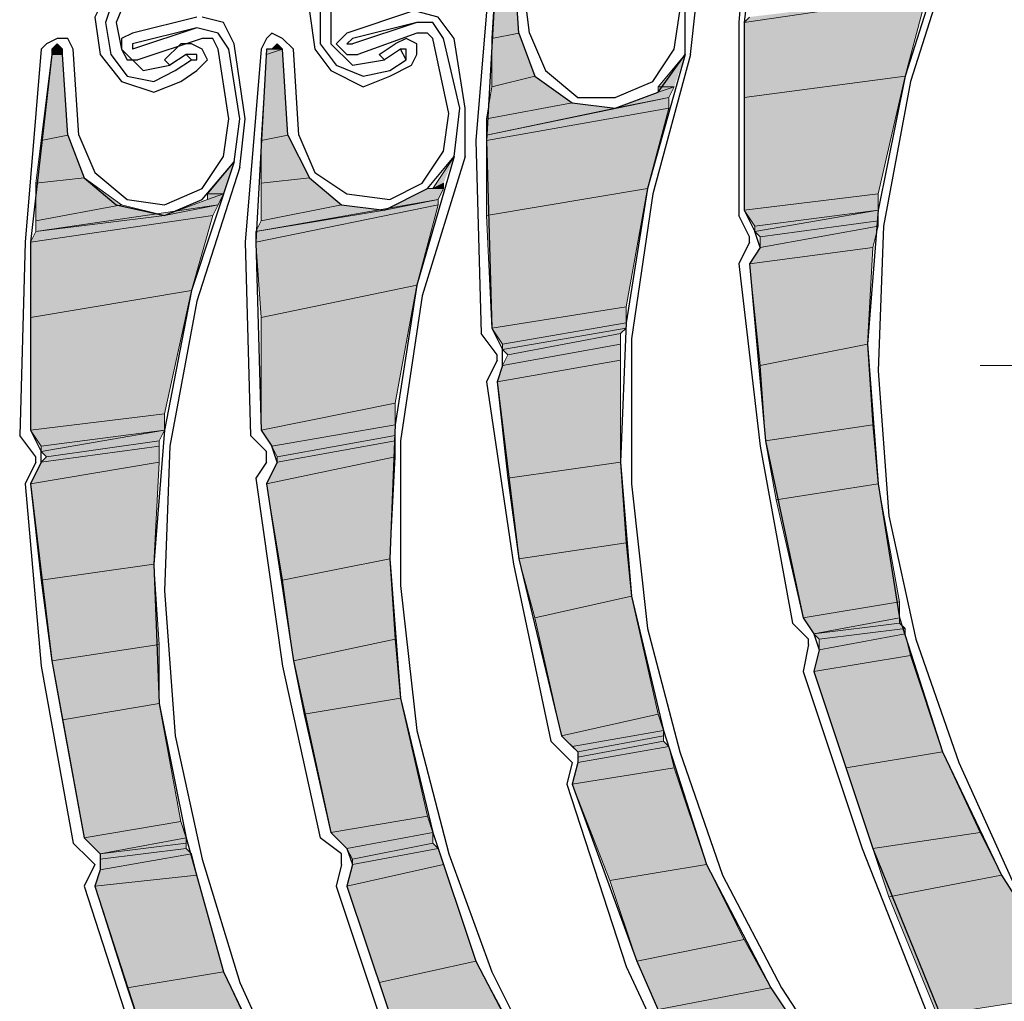
# Model space of a CAD drawing. Units: inches. Extents: x 10 to 5450, y 10 to 832.
# Drawn here: x 167 to 193, y 553 to 578 of the extents above; entities that cross this region are included whole.
import ezdxf

# ---------------------------------------------------------------- set-up
doc = ezdxf.new("R2010")
doc.units = ezdxf.units.IN
doc.header["$MEASUREMENT"] = 0
doc.layers.add('Layer 1', color=7, linetype='Continuous')

# ---------------------------------------------------------------- blocks, each defined once
blk = doc.blocks.new('block 3')
at = {"layer": 'Layer 1', "true_color": 0xffffff}
for points in [[(180.329, 578.005), (179.625, 577.865), (179.767, 580.117)], [(180.329, 578.005), (180.189, 580.117), (179.767, 580.117)], [(190.463, 576.879), (191.026, 578.99), (186.24, 578.287)], [(191.026, 578.99), (186.24, 578.287), (186.381, 578.428)], [(190.463, 576.879), (186.24, 576.318), (186.24, 578.287)], [(180.751, 576.879), (180.329, 578.005), (179.625, 577.865)], [(180.751, 576.879), (179.625, 576.598), (179.625, 577.865)], [(168.366, 577.584), (168.084, 577.584), (168.226, 577.725)], [(168.366, 577.443), (168.366, 577.584), (168.084, 577.443)], [(168.366, 577.584), (168.084, 577.443), (168.084, 577.584)], [(174.277, 575.332), (174.137, 577.584), (173.714, 577.443)], [(174.137, 577.584), (173.714, 577.443), (173.714, 577.584)], [(174.137, 577.584), (173.996, 577.725), (173.855, 577.584)], [(168.507, 575.332), (167.803, 575.191), (168.084, 577.443)], [(168.507, 575.332), (168.366, 577.443), (168.084, 577.443)], [(174.277, 575.332), (173.573, 575.191), (173.714, 577.443)], [(184.411, 576.598), (183.988, 576.598), (184.692, 577.443)], [(181.736, 576.177), (180.751, 576.879), (179.625, 576.598)], [(189.758, 573.784), (190.463, 576.879), (186.24, 576.318)], [(181.736, 576.177), (179.485, 575.754), (179.625, 576.598)], [(184.27, 576.318), (182.862, 576.036), (183.988, 576.458)], [(184.27, 576.318), (184.411, 576.598), (183.988, 576.458)], [(184.411, 576.598), (183.988, 576.458), (183.988, 576.598)], [(184.27, 576.036), (184.27, 576.318), (179.485, 575.332)], [(189.758, 573.784), (186.24, 573.361), (186.24, 576.318)], [(182.862, 576.036), (181.736, 576.177), (179.485, 575.754)], [(183.708, 573.925), (184.27, 576.036), (179.485, 575.191)], [(184.27, 576.036), (179.485, 575.191), (179.485, 575.332)], [(182.862, 576.036), (179.485, 575.332), (179.485, 575.754)], [(168.929, 574.207), (167.662, 574.065), (167.803, 575.191)], [(168.929, 574.207), (168.507, 575.332), (167.803, 575.191)], [(174.84, 574.207), (174.277, 575.332), (173.573, 575.191)], [(174.84, 574.207), (173.573, 574.065), (173.573, 575.191)], [(183.708, 573.925), (179.485, 573.22), (179.485, 575.191)], [(178.358, 574.065), (178.077, 573.925), (178.64, 574.769)], [(172.588, 573.784), (172.166, 573.784), (172.87, 574.628)], [(169.914, 573.502), (168.929, 574.207), (167.662, 574.065)], [(175.685, 573.502), (174.84, 574.207), (173.573, 574.065)], [(169.914, 573.502), (167.662, 573.079), (167.662, 574.065)], [(175.685, 573.502), (173.573, 573.079), (173.573, 574.065)], [(178.217, 573.643), (176.811, 573.361), (177.937, 573.925)], [(178.217, 573.643), (178.358, 573.925), (177.937, 573.925)], [(178.358, 573.925), (178.358, 574.065), (178.077, 573.925)], [(183.145, 570.827), (183.708, 573.925), (179.485, 573.22)], [(172.447, 573.502), (171.04, 573.22), (172.166, 573.643)], [(172.447, 573.502), (172.588, 573.784), (172.166, 573.643)], [(172.588, 573.784), (172.166, 573.643), (172.166, 573.784)], [(178.217, 573.502), (178.217, 573.643), (173.432, 572.799)], [(189.758, 573.361), (189.758, 573.784), (186.24, 573.361)], [(172.306, 573.22), (172.447, 573.502), (167.662, 572.799)], [(171.04, 573.22), (169.914, 573.502), (167.662, 573.079)], [(177.656, 571.391), (178.217, 573.502), (173.432, 572.517)], [(178.217, 573.502), (173.432, 572.517), (173.432, 572.799)], [(176.811, 573.361), (173.432, 572.799), (173.573, 573.079)], [(176.811, 573.361), (175.685, 573.502), (173.573, 573.079)], [(189.758, 573.361), (186.521, 572.939), (186.24, 573.361)], [(189.758, 573.079), (189.758, 573.361), (186.521, 572.799)], [(189.758, 573.361), (186.521, 572.799), (186.521, 572.939)], [(171.745, 571.251), (172.306, 573.22), (167.521, 572.517)], [(172.306, 573.22), (167.521, 572.517), (167.662, 572.799)], [(171.04, 573.22), (167.662, 572.799), (167.662, 573.079)], [(183.145, 570.827), (179.625, 570.265), (179.485, 573.22)], [(189.758, 573.079), (186.663, 572.658), (186.521, 572.799)], [(189.758, 572.939), (189.758, 573.079), (186.663, 572.658)], [(189.619, 572.376), (189.758, 572.939), (186.663, 572.376)], [(189.758, 572.939), (186.663, 572.376), (186.663, 572.658)], [(171.745, 571.251), (167.521, 570.547), (167.521, 572.517)], [(177.656, 571.391), (173.573, 570.547), (173.432, 572.517)], [(189.479, 569.843), (189.619, 572.376), (186.381, 571.953)], [(189.619, 572.376), (186.381, 571.953), (186.663, 572.376)], [(189.479, 569.843), (186.663, 569.28), (186.381, 571.953)], [(177.092, 568.295), (177.656, 571.391), (173.573, 570.547)], [(171.04, 568.014), (171.745, 571.251), (167.521, 570.547)], [(183.145, 570.406), (183.145, 570.827), (179.625, 570.265)], [(171.04, 568.014), (167.521, 567.591), (167.521, 570.547)], [(177.092, 568.295), (173.573, 567.591), (173.573, 570.547)], [(183.145, 570.406), (179.907, 569.843), (179.625, 570.265)], [(183.145, 570.265), (183.145, 570.406), (179.907, 569.843)], [(183.004, 570.125), (183.145, 570.265), (179.907, 569.702)], [(183.145, 570.265), (179.907, 569.702), (179.907, 569.843)], [(183.004, 570.125), (180.048, 569.561), (179.907, 569.702)], [(183.004, 569.843), (183.004, 570.125), (180.048, 569.561)], [(183.004, 569.421), (183.004, 569.843), (179.907, 569.28)], [(183.004, 569.843), (179.907, 569.28), (180.048, 569.561)], [(189.619, 567.731), (189.479, 569.843), (186.663, 569.28)], [(183.004, 566.746), (183.004, 569.421), (179.767, 568.857)], [(183.004, 569.421), (179.767, 568.857), (179.907, 569.28)], [(189.619, 567.731), (186.804, 567.309), (186.663, 569.28)], [(183.004, 566.746), (180.048, 566.324), (179.767, 568.857)], [(177.092, 567.731), (177.092, 568.295), (173.573, 567.591)], [(171.04, 567.591), (171.04, 568.014), (167.521, 567.591)], [(177.092, 567.731), (173.855, 567.169), (173.573, 567.591)], [(177.092, 567.45), (177.092, 567.731), (173.855, 567.169)], [(189.758, 566.183), (189.619, 567.731), (186.804, 567.309)], [(171.04, 567.591), (167.803, 567.169), (167.521, 567.591)], [(170.9, 567.309), (171.04, 567.591), (167.803, 567.028)], [(171.04, 567.591), (167.803, 567.028), (167.803, 567.169)], [(177.092, 567.45), (173.996, 566.887), (173.855, 567.169)], [(177.092, 567.309), (177.092, 567.45), (173.996, 566.887)], [(170.9, 567.309), (167.944, 566.887), (167.803, 567.028)], [(170.9, 566.746), (170.9, 567.169), (167.803, 566.746)], [(170.9, 567.169), (167.803, 566.746), (167.944, 566.887)], [(170.9, 567.169), (170.9, 567.309), (167.944, 566.887)], [(177.092, 566.887), (177.092, 567.309), (173.996, 566.746)], [(177.092, 567.309), (173.996, 566.746), (173.996, 566.887)], [(189.758, 566.183), (187.086, 565.761), (186.804, 567.309)], [(170.759, 564.072), (170.9, 566.746), (167.521, 566.183)], [(170.9, 566.746), (167.521, 566.183), (167.803, 566.746)], [(176.951, 564.213), (177.092, 566.887), (173.714, 566.183)], [(177.092, 566.887), (173.714, 566.183), (173.996, 566.746)], [(183.145, 564.635), (183.004, 566.746), (180.048, 566.324)], [(170.759, 564.072), (167.803, 563.65), (167.521, 566.183)], [(176.951, 564.213), (174.137, 563.65), (173.714, 566.183)], [(183.145, 564.635), (180.329, 564.213), (180.048, 566.324)], [(190.322, 563.087), (189.758, 566.183), (187.086, 565.761)], [(190.322, 563.087), (187.789, 562.665), (187.086, 565.761)], [(183.286, 563.228), (183.145, 564.635), (180.329, 564.213)], [(170.9, 561.961), (170.759, 564.072), (167.803, 563.65)], [(177.092, 562.102), (176.951, 564.213), (174.137, 563.65)], [(183.286, 563.228), (180.751, 562.665), (180.329, 564.213)], [(170.9, 561.961), (168.084, 561.539), (167.803, 563.65)], [(177.092, 562.102), (174.418, 561.539), (174.137, 563.65)], [(183.988, 560.132), (183.286, 563.228), (180.751, 562.665)], [(190.322, 562.665), (190.322, 563.087), (187.789, 562.665)], [(183.988, 560.132), (181.456, 559.568), (180.751, 562.665)], [(190.322, 562.665), (188.071, 562.243), (187.789, 562.665)], [(190.322, 562.523), (190.322, 562.665), (188.071, 562.243)], [(190.463, 562.384), (190.322, 562.523), (188.071, 562.243)], [(190.463, 562.384), (188.211, 562.102), (188.071, 562.243)], [(190.463, 562.243), (190.463, 562.384), (188.211, 562.102)], [(177.233, 560.554), (177.092, 562.102), (174.418, 561.539)], [(190.604, 561.679), (190.463, 562.243), (188.211, 561.82)], [(190.463, 562.243), (188.211, 561.82), (188.211, 562.102)], [(170.9, 560.412), (170.9, 561.961), (168.084, 561.539)], [(190.604, 561.679), (188.071, 561.258), (188.211, 561.82)], [(170.9, 560.412), (168.366, 559.991), (168.084, 561.539)], [(177.233, 560.554), (174.699, 560.132), (174.418, 561.539)], [(191.448, 559.146), (190.604, 561.679), (188.071, 561.258)], [(191.448, 559.146), (188.915, 558.724), (188.071, 561.258)], [(177.937, 557.458), (177.233, 560.554), (174.699, 560.132)], [(171.463, 557.317), (170.9, 560.412), (168.366, 559.991)], [(171.463, 557.317), (168.929, 556.894), (168.366, 559.991)], [(177.937, 557.458), (175.404, 557.035), (174.699, 560.132)], [(184.129, 559.709), (183.988, 560.132), (181.456, 559.568)], [(184.129, 559.709), (181.736, 559.287), (181.456, 559.568)], [(184.129, 559.568), (184.129, 559.709), (181.736, 559.287)], [(184.129, 559.568), (181.877, 559.146), (181.736, 559.287)], [(184.129, 559.428), (184.129, 559.568), (181.877, 559.146)], [(184.27, 559.287), (184.129, 559.428), (181.877, 559.004)], [(184.129, 559.428), (181.877, 559.004), (181.877, 559.146)], [(184.411, 558.724), (184.27, 559.287), (181.877, 558.865)], [(184.27, 559.287), (181.877, 558.865), (181.877, 559.004)], [(192.433, 557.035), (191.448, 559.146), (188.915, 558.724)], [(184.411, 558.724), (181.736, 558.302), (181.877, 558.865)], [(185.255, 556.19), (184.411, 558.724), (181.736, 558.302)], [(192.433, 557.035), (189.619, 556.613), (188.915, 558.724)], [(185.255, 556.19), (182.722, 555.768), (181.736, 558.302)], [(178.077, 557.035), (177.937, 557.458), (175.404, 557.035)], [(171.604, 556.894), (171.463, 557.317), (168.929, 556.894)], [(171.604, 556.894), (169.352, 556.473), (168.929, 556.894)], [(171.604, 556.753), (171.604, 556.894), (169.352, 556.473)], [(178.077, 557.035), (175.825, 556.613), (175.404, 557.035)], [(178.077, 556.753), (178.077, 557.035), (175.825, 556.613)], [(192.997, 555.909), (192.433, 557.035), (189.619, 556.613)], [(171.604, 556.613), (171.604, 556.753), (169.352, 556.473)], [(171.745, 556.473), (171.604, 556.613), (169.352, 556.331)], [(171.604, 556.613), (169.352, 556.331), (169.352, 556.473)], [(178.077, 556.753), (175.966, 556.331), (175.825, 556.613)], [(178.217, 556.613), (178.077, 556.753), (175.966, 556.331)], [(178.358, 556.19), (178.217, 556.613), (175.966, 556.19)], [(178.217, 556.613), (175.966, 556.19), (175.966, 556.331)], [(192.997, 555.909), (190.04, 555.346), (189.619, 556.613)], [(171.885, 555.909), (171.745, 556.473), (169.352, 556.05)], [(171.745, 556.473), (169.352, 556.05), (169.352, 556.331)], [(179.203, 553.657), (178.358, 556.19), (175.825, 555.627)], [(178.358, 556.19), (175.825, 555.627), (175.966, 556.19)], [(186.24, 554.22), (185.255, 556.19), (182.722, 555.768)], [(171.885, 555.909), (169.21, 555.627), (169.352, 556.05)], [(172.588, 553.375), (171.885, 555.909), (169.21, 555.627)], [(194.967, 552.812), (192.997, 555.909), (190.04, 555.346)], [(172.588, 553.375), (170.055, 552.954), (169.21, 555.627)], [(179.203, 553.657), (176.67, 553.095), (175.825, 555.627)], [(186.24, 554.22), (183.426, 553.657), (182.722, 555.768)], [(194.967, 552.812), (191.308, 552.249), (190.04, 555.346)], [(186.945, 552.954), (186.24, 554.22), (183.426, 553.657)], [(180.329, 551.546), (179.203, 553.657), (176.67, 553.095)], [(186.945, 552.954), (183.988, 552.391), (183.426, 553.657)], [(173.573, 551.264), (172.588, 553.375), (170.055, 552.954)], [(180.329, 551.546), (177.374, 550.982), (176.67, 553.095)], [(173.573, 551.264), (170.759, 550.842), (170.055, 552.954)], [(188.915, 549.998), (186.945, 552.954), (183.988, 552.391)]]:
    blk.add_hatch(color=7, dxfattribs=at).paths.add_polyline_path(points)
h = blk.add_hatch(color=7, dxfattribs=at)
edge = h.paths.add_edge_path()
edge.add_spline(control_points=[(168.084, 577.584), (168.084, 577.584), (168.366, 577.584), (168.366, 577.584), (168.366, 577.584), (168.084, 577.584), (168.084, 577.584)], knot_values=[0, 0, 0, 0, 1, 1, 1, 2, 2, 2, 2], degree=3, periodic=1)
h = blk.add_hatch(color=7, dxfattribs=at)
edge = h.paths.add_edge_path()
edge.add_spline(control_points=[(168.084, 577.584), (168.084, 577.584), (168.366, 577.584), (168.366, 577.584), (168.366, 577.584), (168.084, 577.584), (168.084, 577.584)], knot_values=[0, 0, 0, 0, 1, 1, 1, 2, 2, 2, 2], degree=3, periodic=1)
h = blk.add_hatch(color=7, dxfattribs=at)
edge = h.paths.add_edge_path()
edge.add_spline(control_points=[(168.084, 577.584), (168.084, 577.584), (168.366, 577.584), (168.366, 577.584), (168.366, 577.584), (168.084, 577.584), (168.084, 577.584)], knot_values=[0, 0, 0, 0, 1, 1, 1, 2, 2, 2, 2], degree=3, periodic=1)
h = blk.add_hatch(color=7, dxfattribs=at)
edge = h.paths.add_edge_path()
edge.add_spline(control_points=[(173.714, 577.584), (173.714, 577.584), (174.137, 577.584), (174.137, 577.584), (174.137, 577.584), (173.714, 577.584), (173.714, 577.584)], knot_values=[0, 0, 0, 0, 1, 1, 1, 2, 2, 2, 2], degree=3, periodic=1)
h = blk.add_hatch(color=7, dxfattribs=at)
edge = h.paths.add_edge_path()
edge.add_spline(control_points=[(168.084, 577.443), (168.084, 577.443), (168.366, 577.443), (168.366, 577.443), (168.366, 577.443), (168.084, 577.443), (168.084, 577.443)], knot_values=[0, 0, 0, 0, 1, 1, 1, 2, 2, 2, 2], degree=3, periodic=1)
h = blk.add_hatch(color=7, dxfattribs=at)
edge = h.paths.add_edge_path()
edge.add_spline(control_points=[(183.988, 576.598), (183.988, 576.598), (184.411, 576.598), (184.411, 576.598), (184.411, 576.598), (183.988, 576.598), (183.988, 576.598)], knot_values=[0, 0, 0, 0, 1, 1, 1, 2, 2, 2, 2], degree=3, periodic=1)
h = blk.add_hatch(color=7, dxfattribs=at)
edge = h.paths.add_edge_path()
edge.add_spline(control_points=[(172.166, 573.784), (172.166, 573.784), (172.588, 573.784), (172.588, 573.784), (172.588, 573.784), (172.166, 573.784), (172.166, 573.784)], knot_values=[0, 0, 0, 0, 1, 1, 1, 2, 2, 2, 2], degree=3, periodic=1)
at = {"layer": 'Layer 1', "color": 7, "lineweight": 25, "true_color": 0xffffff}
for points in [[(186.521, 583.354), (186.1, 578.287), (186.1, 573.22)], [(186.804, 583.214), (186.24, 578.287), (186.24, 573.361)], [(191.589, 580.398), (190.463, 576.879), (189.758, 573.361), (189.479, 569.843), (189.758, 566.183), (190.322, 562.665), (191.448, 559.146), (192.997, 555.909), (194.967, 552.812)], [(179.625, 580.258), (179.203, 575.191), (179.344, 570.125)], [(179.767, 580.117), (179.485, 575.191), (179.625, 570.265)], [(180.329, 578.005), (180.189, 580.117)], [(180.611, 578.005), (180.329, 580.258)], [(191.73, 580.258), (190.604, 576.739), (189.899, 572.939), (189.758, 569.14), (190.04, 565.339)], [(175.263, 579.554), (174.84, 578.569), (174.981, 577.584)], [(175.404, 579.413), (175.122, 578.569), (175.122, 577.725)], [(169.633, 579.272), (169.21, 578.428), (169.352, 577.443)], [(169.773, 579.132), (169.492, 578.287), (169.633, 577.443)], [(175.685, 579.272), (175.404, 578.569), (175.404, 577.725)], [(170.055, 578.99), (169.773, 578.287), (169.914, 577.584)], [(177.515, 578.569), (175.825, 578.005), (175.685, 577.865), (175.545, 577.725)], [(178.64, 577.865), (178.217, 578.428), (177.656, 578.569)], [(180.329, 578.005), (180.751, 576.879), (181.736, 576.177), (182.862, 576.036), (183.988, 576.458), (184.692, 577.443), (184.692, 578.569)], [(182.862, 576.318), (183.847, 576.739), (184.411, 577.584), (184.552, 578.569)], [(184.833, 577.443), (184.974, 578.71)], [(171.885, 578.428), (170.195, 578.005), (169.914, 577.865), (169.914, 577.584)], [(172.87, 577.725), (172.588, 578.287), (172.026, 578.428)], [(177.656, 578.287), (175.966, 577.725)], [(177.656, 578.287), (175.966, 577.865)], [(178.358, 577.865), (178.077, 578.287), (177.656, 578.287)], [(171.885, 578.146), (170.195, 577.584)], [(171.885, 578.146), (170.195, 577.725)], [(172.729, 577.584), (172.447, 578.005), (171.885, 578.146)], [(168.647, 577.584), (168.507, 577.865), (168.226, 577.865), (167.944, 577.725), (167.803, 577.584)], [(172.026, 577.865), (170.336, 577.303)], [(172.447, 577.584), (172.306, 577.865), (172.026, 577.865)], [(174.418, 577.584), (174.137, 577.865), (173.855, 578.005), (173.714, 577.865), (173.573, 577.584)], [(175.966, 577.865), (175.825, 577.725), (175.966, 577.725)], [(177.656, 578.005), (176.107, 577.443)], [(177.515, 577.162), (177.656, 577.443), (177.656, 577.725), (177.374, 577.865), (177.092, 577.725)], [(178.077, 577.865), (177.937, 578.005), (177.656, 578.005)], [(178.499, 575.895), (178.077, 577.865)], [(178.781, 576.036), (178.358, 577.865)], [(178.922, 576.036), (178.64, 577.865)], [(180.611, 578.005), (181.033, 577.021), (181.877, 576.318), (182.862, 576.318)], [(167.803, 577.584), (167.381, 572.517), (167.24, 567.45)], [(168.366, 577.443), (168.366, 577.584), (168.226, 577.725), (168.084, 577.584), (168.084, 577.443)], [(168.788, 575.332), (168.647, 577.584)], [(169.914, 577.584), (170.055, 577.303), (170.336, 577.303)], [(169.914, 577.584), (170.478, 577.021), (171.181, 577.162)], [(170.195, 577.725), (170.195, 577.584)], [(171.181, 577.162), (171.04, 577.303), (171.463, 577.725)], [(171.885, 577.021), (172.166, 577.303), (172.026, 577.584), (171.745, 577.725), (171.463, 577.725)], [(172.729, 575.754), (172.447, 577.584)], [(173.011, 575.754), (172.729, 577.584)], [(173.152, 575.754), (172.87, 577.725)], [(173.573, 577.584), (173.152, 572.517), (173.292, 567.45)], [(173.714, 577.584), (173.432, 572.517), (173.573, 567.591)], [(174.137, 577.584), (173.996, 577.725), (173.855, 577.584), (173.714, 577.584)], [(174.277, 575.332), (174.137, 577.584)], [(174.558, 575.332), (174.418, 577.584)], [(174.981, 577.584), (175.404, 577.021), (176.248, 576.598), (176.951, 576.879)], [(175.122, 577.725), (175.545, 577.162), (176.248, 576.879), (176.951, 577.021)], [(175.404, 577.725), (175.966, 577.162), (176.811, 577.303)], [(175.545, 577.725), (175.825, 577.443), (176.107, 577.443)], [(176.811, 577.303), (176.67, 577.443), (177.092, 577.725)], [(177.233, 577.584), (176.811, 577.303)], [(177.374, 577.303), (177.233, 577.584)], [(177.374, 577.303), (177.374, 577.584), (177.233, 577.584)], [(168.084, 577.443), (167.521, 572.517), (167.521, 567.591)], [(168.507, 575.332), (168.366, 577.443)], [(169.352, 577.443), (169.914, 576.739), (170.759, 576.458), (171.463, 576.739)], [(169.633, 577.443), (170.055, 576.879), (170.759, 576.739), (171.321, 577.021)], [(171.604, 577.443), (171.181, 577.162)], [(171.321, 577.021), (171.745, 577.303)], [(171.745, 577.303), (171.604, 577.443)], [(171.745, 577.303), (171.885, 577.303), (171.885, 577.443), (171.604, 577.443)], [(176.951, 577.021), (177.374, 577.303)], [(184.692, 577.443), (183.708, 573.925), (183.145, 570.406), (183.004, 566.746), (183.286, 563.228), (184.129, 559.709), (185.255, 556.19), (186.945, 552.954), (188.915, 549.998)], [(184.833, 577.443), (183.847, 573.784), (183.286, 569.983), (183.286, 566.183), (183.708, 562.384)], [(171.463, 576.739), (171.885, 577.021)], [(176.951, 576.879), (177.515, 577.162)], [(174.277, 575.332), (174.84, 574.207), (175.685, 573.502), (176.811, 573.361), (177.937, 573.925), (178.64, 574.769), (178.781, 576.036)], [(178.922, 574.769), (178.922, 576.036)], [(168.507, 575.332), (168.929, 574.207), (169.773, 573.502), (171.04, 573.22), (172.026, 573.643), (172.87, 574.628), (173.011, 575.754)], [(171.04, 573.502), (172.026, 573.925), (172.588, 574.769), (172.729, 575.754)], [(173.011, 574.487), (173.152, 575.754)], [(176.951, 573.643), (177.796, 574.065), (178.358, 574.91), (178.499, 575.895)], [(168.788, 575.332), (169.21, 574.346), (170.055, 573.643), (171.04, 573.502)], [(174.558, 575.332), (174.981, 574.346), (175.825, 573.784), (176.951, 573.643)], [(178.64, 574.769), (177.656, 571.391), (177.092, 567.731), (176.951, 564.213), (177.233, 560.554), (178.077, 557.035), (179.203, 553.657), (180.893, 550.42), (182.862, 547.323)], [(178.922, 574.769), (177.796, 571.109), (177.233, 567.309), (177.233, 563.51), (177.656, 559.709)], [(172.87, 574.628), (171.745, 571.251), (171.04, 567.591), (170.759, 564.072), (170.9, 560.412), (171.604, 556.894), (172.588, 553.375), (174.137, 550.138), (175.966, 547.042)], [(173.011, 574.487), (171.885, 570.968), (171.181, 567.169), (171.04, 563.369), (171.321, 559.568)], [(186.24, 573.361), (186.521, 572.799)], [(186.381, 572.658), (186.1, 573.22)], [(186.381, 572.517), (186.381, 572.658)], [(186.663, 572.376), (186.521, 572.799)], [(186.381, 572.517), (186.1, 571.953)], [(186.663, 572.376), (186.381, 571.953)], [(186.1, 571.953), (186.663, 567.169)], [(186.381, 571.953), (186.804, 567.309), (187.789, 562.665)], [(179.625, 570.265), (179.907, 569.702)], [(179.767, 569.561), (179.344, 570.125)], [(179.767, 569.421), (179.767, 569.561)], [(179.907, 569.28), (179.907, 569.702)], [(179.767, 569.421), (179.485, 568.857)], [(179.907, 569.28), (179.767, 568.857)], [(179.485, 568.857), (180.189, 564.072)], [(179.767, 568.857), (180.329, 564.213), (181.456, 559.568)], [(167.662, 566.887), (167.24, 567.45)], [(167.521, 567.591), (167.803, 567.028)], [(173.714, 567.028), (173.292, 567.45)], [(173.573, 567.591), (173.855, 567.169)], [(173.996, 566.746), (173.855, 567.169)], [(186.663, 567.169), (187.507, 562.523)], [(167.803, 566.746), (167.803, 567.028)], [(173.714, 566.746), (173.714, 567.028)], [(167.662, 566.746), (167.381, 566.183)], [(167.803, 566.746), (167.521, 566.183)], [(167.662, 566.746), (167.662, 566.887)], [(173.714, 566.746), (173.432, 566.324)], [(173.996, 566.746), (173.714, 566.183)], [(167.381, 566.183), (167.803, 561.397)], [(167.521, 566.183), (168.084, 561.539), (168.929, 556.894)], [(173.432, 566.324), (174.137, 561.397)], [(173.714, 566.183), (174.418, 561.539), (175.404, 557.035)], [(190.04, 565.339), (190.745, 562.102), (191.871, 558.865), (193.277, 555.768), (195.108, 552.954)], [(180.189, 564.072), (181.174, 559.428)], [(187.93, 562.102), (187.507, 562.523)], [(187.789, 562.665), (188.071, 562.243)], [(183.708, 562.384), (184.552, 559.146), (185.678, 555.909), (187.227, 552.954), (189.056, 550.138)], [(187.93, 561.961), (187.93, 562.102)], [(188.071, 562.243), (188.211, 561.82), (188.071, 561.258)], [(187.93, 561.961), (187.789, 561.258)], [(167.803, 561.397), (168.647, 556.753)], [(174.137, 561.397), (175.122, 556.894)], [(187.789, 561.258), (189.337, 556.613), (191.167, 551.968)], [(188.071, 561.258), (189.619, 556.613), (191.448, 552.108)], [(177.656, 559.709), (178.499, 556.473), (179.625, 553.375), (181.174, 550.279), (183.004, 547.464)], [(171.321, 559.568), (172.026, 556.331), (173.011, 553.095), (174.418, 549.998), (176.248, 547.184)], [(181.596, 559.004), (181.174, 559.428)], [(181.456, 559.568), (181.877, 559.146)], [(181.736, 558.865), (181.596, 559.004)], [(181.877, 559.146), (181.877, 558.865), (181.736, 558.302)], [(181.736, 558.865), (181.596, 558.302)], [(181.596, 558.302), (183.145, 553.516), (185.255, 549.013)], [(181.736, 558.302), (183.426, 553.657), (185.396, 549.153)], [(168.929, 556.894), (169.352, 556.473)], [(175.685, 556.473), (175.122, 556.894)], [(175.404, 557.035), (175.825, 556.613)], [(169.07, 556.331), (168.647, 556.753)], [(175.825, 556.613), (175.966, 556.19), (175.825, 555.627)], [(169.21, 556.19), (169.07, 556.331)], [(169.352, 556.473), (169.352, 556.05), (169.21, 555.627)], [(175.685, 556.19), (175.685, 556.473)], [(169.21, 556.19), (168.929, 555.627)], [(175.685, 556.19), (175.545, 555.627)], [(168.929, 555.627), (170.478, 550.842), (172.306, 546.197)], [(169.21, 555.627), (170.759, 550.842), (172.588, 546.338)], [(175.545, 555.627), (177.092, 550.982), (179.203, 546.338)], [(175.825, 555.627), (177.374, 550.982), (179.485, 546.479)]]:
    blk.add_lwpolyline(points, dxfattribs=at)
at = {"layer": 'Layer 1', "lineweight": 0}
for points in [[(180.329, 578.005), (179.625, 577.865), (179.767, 580.117)], [(180.329, 578.005), (180.189, 580.117), (179.767, 580.117)], [(190.463, 576.879), (191.026, 578.99), (186.24, 578.287)], [(191.026, 578.99), (186.24, 578.287), (186.381, 578.428)], [(190.463, 576.879), (186.24, 576.318), (186.24, 578.287)], [(180.751, 576.879), (180.329, 578.005), (179.625, 577.865)], [(180.751, 576.879), (179.625, 576.598), (179.625, 577.865)], [(168.366, 577.584), (168.084, 577.584), (168.226, 577.725)], [(168.366, 577.443), (168.366, 577.584), (168.084, 577.443)], [(168.366, 577.584), (168.084, 577.443), (168.084, 577.584)], [(174.277, 575.332), (174.137, 577.584), (173.714, 577.443)], [(174.137, 577.584), (173.714, 577.443), (173.714, 577.584)], [(174.137, 577.584), (173.714, 577.584), (173.855, 577.584)], [(174.137, 577.584), (173.996, 577.725), (173.855, 577.584)], [(173.996, 577.725), (173.855, 577.584)], [(173.996, 577.725), (173.855, 577.584)], [(173.996, 577.725), (173.855, 577.584)], [(168.507, 575.332), (167.803, 575.191), (168.084, 577.443)], [(168.507, 575.332), (168.366, 577.443), (168.084, 577.443)], [(174.277, 575.332), (173.573, 575.191), (173.714, 577.443)], [(184.411, 576.598), (183.988, 576.598), (184.692, 577.443)], [(181.736, 576.177), (180.751, 576.879), (179.625, 576.598)], [(189.758, 573.784), (190.463, 576.879), (186.24, 576.318)], [(181.736, 576.177), (179.485, 575.754), (179.625, 576.598)], [(184.27, 576.318), (182.862, 576.036), (183.988, 576.458)], [(184.27, 576.318), (184.411, 576.598), (183.988, 576.458)], [(184.411, 576.598), (183.988, 576.458), (183.988, 576.598)], [(184.27, 576.036), (184.27, 576.318), (179.485, 575.332)], [(189.758, 573.784), (186.24, 573.361), (186.24, 576.318)], [(182.862, 576.036), (181.736, 576.177), (179.485, 575.754)], [(183.708, 573.925), (184.27, 576.036), (179.485, 575.191)], [(184.27, 576.036), (179.485, 575.191), (179.485, 575.332)], [(182.862, 576.036), (179.485, 575.332), (179.485, 575.754)], [(168.929, 574.207), (167.662, 574.065), (167.803, 575.191)], [(168.929, 574.207), (168.507, 575.332), (167.803, 575.191)], [(174.84, 574.207), (174.277, 575.332), (173.573, 575.191)], [(174.84, 574.207), (173.573, 574.065), (173.573, 575.191)], [(183.708, 573.925), (179.485, 573.22), (179.485, 575.191)], [(178.358, 574.065), (178.077, 573.925), (178.64, 574.769)], [(172.588, 573.784), (172.166, 573.784), (172.87, 574.628)], [(169.914, 573.502), (168.929, 574.207), (167.662, 574.065)], [(175.685, 573.502), (174.84, 574.207), (173.573, 574.065)], [(169.914, 573.502), (167.662, 573.079), (167.662, 574.065)], [(175.685, 573.502), (173.573, 573.079), (173.573, 574.065)], [(178.217, 573.643), (176.811, 573.361), (177.937, 573.925)], [(178.217, 573.643), (178.358, 573.925), (177.937, 573.925)], [(178.358, 573.925), (177.937, 573.925), (178.077, 573.925)], [(178.358, 573.925), (178.358, 574.065), (178.077, 573.925)], [(183.145, 570.827), (183.708, 573.925), (179.485, 573.22)], [(172.447, 573.502), (171.04, 573.22), (172.166, 573.643)], [(172.447, 573.502), (172.588, 573.784), (172.166, 573.643)], [(172.588, 573.784), (172.166, 573.643), (172.166, 573.784)], [(178.217, 573.502), (178.217, 573.643), (173.432, 572.799)], [(189.758, 573.361), (189.758, 573.784), (186.24, 573.361)], [(172.306, 573.22), (172.447, 573.502), (167.662, 572.799)], [(171.04, 573.22), (169.914, 573.502), (167.662, 573.079)], [(177.656, 571.391), (178.217, 573.502), (173.432, 572.517)], [(178.217, 573.502), (173.432, 572.517), (173.432, 572.799)], [(176.811, 573.361), (173.432, 572.799), (173.573, 573.079)], [(176.811, 573.361), (175.685, 573.502), (173.573, 573.079)], [(189.758, 573.361), (186.521, 572.939), (186.24, 573.361)], [(189.758, 573.079), (189.758, 573.361), (186.521, 572.799)], [(189.758, 573.361), (186.521, 572.939)], [(189.758, 573.361), (186.521, 572.799), (186.521, 572.939)], [(171.745, 571.251), (172.306, 573.22), (167.521, 572.517)], [(172.306, 573.22), (167.521, 572.517), (167.662, 572.799)], [(171.04, 573.22), (167.662, 572.799), (167.662, 573.079)], [(183.145, 570.827), (179.625, 570.265), (179.485, 573.22)], [(189.758, 573.079), (186.663, 572.658), (186.521, 572.799)], [(189.758, 572.939), (189.758, 573.079), (186.663, 572.658)], [(189.619, 572.376), (189.758, 572.939), (186.663, 572.376)], [(189.758, 572.939), (186.663, 572.376), (186.663, 572.658)], [(171.745, 571.251), (167.521, 570.547), (167.521, 572.517)], [(177.656, 571.391), (173.573, 570.547), (173.432, 572.517)], [(189.479, 569.843), (189.619, 572.376), (186.381, 571.953)], [(189.619, 572.376), (186.381, 571.953), (186.663, 572.376)], [(189.479, 569.843), (186.663, 569.28), (186.381, 571.953)], [(177.092, 568.295), (177.656, 571.391), (173.573, 570.547)], [(171.04, 568.014), (171.745, 571.251), (167.521, 570.547)], [(183.145, 570.406), (183.145, 570.827), (179.625, 570.265)], [(171.04, 568.014), (167.521, 567.591), (167.521, 570.547)], [(177.092, 568.295), (173.573, 567.591), (173.573, 570.547)], [(183.145, 570.406), (179.907, 569.843), (179.625, 570.265)], [(183.145, 570.265), (183.145, 570.406), (179.907, 569.843)], [(183.004, 570.125), (183.145, 570.265), (179.907, 569.702)], [(183.145, 570.265), (179.907, 569.702), (179.907, 569.843)], [(183.004, 570.125), (180.048, 569.561), (179.907, 569.702)], [(183.004, 569.843), (183.004, 570.125), (180.048, 569.561)], [(183.004, 569.421), (183.004, 569.843), (179.907, 569.28)], [(183.004, 569.843), (179.907, 569.28), (180.048, 569.561)], [(189.619, 567.731), (189.479, 569.843), (186.663, 569.28)], [(183.004, 566.746), (183.004, 569.421), (179.767, 568.857)], [(183.004, 569.421), (179.767, 568.857), (179.907, 569.28)], [(189.619, 567.731), (186.804, 567.309), (186.663, 569.28)], [(183.004, 566.746), (180.048, 566.324), (179.767, 568.857)], [(177.092, 567.731), (177.092, 568.295), (173.573, 567.591)], [(171.04, 567.591), (171.04, 568.014), (167.521, 567.591)], [(177.092, 567.731), (173.855, 567.169), (173.573, 567.591)], [(177.092, 567.45), (177.092, 567.731), (173.855, 567.169)], [(177.092, 567.731), (173.855, 567.169)], [(177.092, 567.731), (173.855, 567.169)], [(189.758, 566.183), (189.619, 567.731), (186.804, 567.309)], [(171.04, 567.591), (167.803, 567.169), (167.521, 567.591)], [(170.9, 567.309), (171.04, 567.591), (167.803, 567.028)], [(171.04, 567.591), (167.803, 567.169)], [(171.04, 567.591), (167.803, 567.028), (167.803, 567.169)], [(177.092, 567.45), (173.996, 566.887), (173.855, 567.169)], [(177.092, 567.309), (177.092, 567.45), (173.996, 566.887)], [(170.9, 567.309), (167.944, 566.887), (167.803, 567.028)], [(170.9, 566.746), (170.9, 567.169), (167.803, 566.746)], [(170.9, 567.169), (167.803, 566.746), (167.944, 566.887)], [(170.9, 567.169), (170.9, 567.309), (167.944, 566.887)], [(177.092, 566.887), (177.092, 567.309), (173.996, 566.746)], [(177.092, 567.309), (173.996, 566.746), (173.996, 566.887)], [(189.758, 566.183), (187.086, 565.761), (186.804, 567.309)], [(170.759, 564.072), (170.9, 566.746), (167.521, 566.183)], [(170.9, 566.746), (167.521, 566.183), (167.803, 566.746)], [(176.951, 564.213), (177.092, 566.887), (173.714, 566.183)], [(177.092, 566.887), (173.714, 566.183), (173.996, 566.746)], [(183.145, 564.635), (183.004, 566.746), (180.048, 566.324)], [(170.759, 564.072), (167.803, 563.65), (167.521, 566.183)], [(176.951, 564.213), (174.137, 563.65), (173.714, 566.183)], [(183.145, 564.635), (180.329, 564.213), (180.048, 566.324)], [(190.322, 563.087), (189.758, 566.183), (187.086, 565.761)], [(190.322, 563.087), (187.789, 562.665), (187.086, 565.761)], [(183.286, 563.228), (183.145, 564.635), (180.329, 564.213)], [(170.9, 561.961), (170.759, 564.072), (167.803, 563.65)], [(177.092, 562.102), (176.951, 564.213), (174.137, 563.65)], [(183.286, 563.228), (180.751, 562.665), (180.329, 564.213)], [(170.9, 561.961), (168.084, 561.539), (167.803, 563.65)], [(177.092, 562.102), (174.418, 561.539), (174.137, 563.65)], [(183.988, 560.132), (183.286, 563.228), (180.751, 562.665)], [(190.322, 562.665), (190.322, 563.087), (187.789, 562.665)], [(183.988, 560.132), (181.456, 559.568), (180.751, 562.665)], [(190.322, 562.665), (188.071, 562.243), (187.789, 562.665)], [(190.322, 562.523), (190.322, 562.665), (188.071, 562.243)], [(190.463, 562.384), (190.322, 562.523), (188.071, 562.243)], [(190.322, 562.523), (188.071, 562.243)], [(190.463, 562.384), (188.211, 562.102), (188.071, 562.243)], [(190.463, 562.243), (190.463, 562.384), (188.211, 562.102)], [(177.233, 560.554), (177.092, 562.102), (174.418, 561.539)], [(190.604, 561.679), (190.463, 562.243), (188.211, 561.82)], [(190.463, 562.243), (188.211, 561.82), (188.211, 562.102)], [(170.9, 560.412), (170.9, 561.961), (168.084, 561.539)], [(190.604, 561.679), (188.071, 561.258), (188.211, 561.82)], [(170.9, 560.412), (168.366, 559.991), (168.084, 561.539)], [(177.233, 560.554), (174.699, 560.132), (174.418, 561.539)], [(191.448, 559.146), (190.604, 561.679), (188.071, 561.258)], [(191.448, 559.146), (188.915, 558.724), (188.071, 561.258)], [(177.937, 557.458), (177.233, 560.554), (174.699, 560.132)], [(171.463, 557.317), (170.9, 560.412), (168.366, 559.991)], [(171.463, 557.317), (168.929, 556.894), (168.366, 559.991)], [(177.937, 557.458), (175.404, 557.035), (174.699, 560.132)], [(184.129, 559.709), (183.988, 560.132), (181.456, 559.568)], [(184.129, 559.709), (181.736, 559.287), (181.456, 559.568)], [(184.129, 559.568), (184.129, 559.709), (181.736, 559.287)], [(184.129, 559.568), (181.877, 559.146), (181.736, 559.287)], [(184.129, 559.428), (184.129, 559.568), (181.877, 559.146)], [(184.27, 559.287), (184.129, 559.428), (181.877, 559.004)], [(184.129, 559.428), (181.877, 559.004), (181.877, 559.146)], [(184.411, 558.724), (184.27, 559.287), (181.877, 558.865)], [(184.27, 559.287), (181.877, 558.865), (181.877, 559.004)], [(192.433, 557.035), (191.448, 559.146), (188.915, 558.724)], [(184.411, 558.724), (181.736, 558.302), (181.877, 558.865)], [(185.255, 556.19), (184.411, 558.724), (181.736, 558.302)], [(192.433, 557.035), (189.619, 556.613), (188.915, 558.724)], [(185.255, 556.19), (182.722, 555.768), (181.736, 558.302)], [(178.077, 557.035), (177.937, 557.458), (175.404, 557.035)], [(171.604, 556.894), (171.463, 557.317), (168.929, 556.894)], [(171.604, 556.894), (169.352, 556.473), (168.929, 556.894)], [(171.604, 556.753), (171.604, 556.894), (169.352, 556.473)], [(178.077, 557.035), (175.825, 556.613), (175.404, 557.035)], [(178.077, 556.753), (178.077, 557.035), (175.825, 556.613)], [(178.077, 557.035), (175.825, 556.613)], [(178.077, 557.035), (175.825, 556.613)], [(192.997, 555.909), (192.433, 557.035), (189.619, 556.613)], [(171.604, 556.613), (171.604, 556.753), (169.352, 556.473)], [(171.604, 556.753), (169.352, 556.473)], [(171.745, 556.473), (171.604, 556.613), (169.352, 556.331)], [(171.604, 556.613), (169.352, 556.331), (169.352, 556.473)], [(178.077, 556.753), (175.966, 556.331), (175.825, 556.613)], [(178.217, 556.613), (178.077, 556.753), (175.966, 556.331)], [(178.358, 556.19), (178.217, 556.613), (175.966, 556.19)], [(178.217, 556.613), (175.966, 556.19), (175.966, 556.331)], [(192.997, 555.909), (190.04, 555.346), (189.619, 556.613)], [(171.885, 555.909), (171.745, 556.473), (169.352, 556.05)], [(171.745, 556.473), (169.352, 556.05), (169.352, 556.331)], [(179.203, 553.657), (178.358, 556.19), (175.825, 555.627)], [(178.358, 556.19), (175.825, 555.627), (175.966, 556.19)], [(186.24, 554.22), (185.255, 556.19), (182.722, 555.768)], [(171.885, 555.909), (169.21, 555.627), (169.352, 556.05)], [(172.588, 553.375), (171.885, 555.909), (169.21, 555.627)], [(194.967, 552.812), (192.997, 555.909), (190.04, 555.346)], [(172.588, 553.375), (170.055, 552.954), (169.21, 555.627)], [(179.203, 553.657), (176.67, 553.095), (175.825, 555.627)], [(186.24, 554.22), (183.426, 553.657), (182.722, 555.768)], [(194.967, 552.812), (191.308, 552.249), (190.04, 555.346)], [(186.945, 552.954), (186.24, 554.22), (183.426, 553.657)], [(180.329, 551.546), (179.203, 553.657), (176.67, 553.095)], [(186.945, 552.954), (183.988, 552.391), (183.426, 553.657)], [(173.573, 551.264), (172.588, 553.375), (170.055, 552.954)], [(180.329, 551.546), (177.374, 550.982), (176.67, 553.095)], [(173.573, 551.264), (170.759, 550.842), (170.055, 552.954)], [(188.915, 549.998), (186.945, 552.954), (183.988, 552.391)]]:
    blk.add_lwpolyline(points, dxfattribs=at)
at = {"layer": 'Layer 1', "color": 7, "lineweight": 13, "true_color": 0xffffff}
blk.add_lwpolyline([(192.433, 569.28), (243.946, 569.28)], dxfattribs=at)
at = {"layer": 'Layer 1', "lineweight": 0}
for points in [[(168.084, 577.584), (168.084, 577.584), (168.366, 577.584), (168.366, 577.584), (168.366, 577.584), (168.084, 577.584), (168.084, 577.584)], [(168.084, 577.584), (168.084, 577.584), (168.366, 577.584), (168.366, 577.584), (168.366, 577.584), (168.084, 577.584), (168.084, 577.584)], [(168.084, 577.584), (168.084, 577.584), (168.366, 577.584), (168.366, 577.584), (168.366, 577.584), (168.084, 577.584), (168.084, 577.584)], [(173.714, 577.584), (173.714, 577.584), (174.137, 577.584), (174.137, 577.584), (174.137, 577.584), (173.714, 577.584), (173.714, 577.584)], [(168.084, 577.443), (168.084, 577.443), (168.366, 577.443), (168.366, 577.443), (168.366, 577.443), (168.084, 577.443), (168.084, 577.443)], [(183.988, 576.598), (183.988, 576.598), (184.411, 576.598), (184.411, 576.598), (184.411, 576.598), (183.988, 576.598), (183.988, 576.598)], [(172.166, 573.784), (172.166, 573.784), (172.588, 573.784), (172.588, 573.784), (172.588, 573.784), (172.166, 573.784), (172.166, 573.784)]]:
    blk.add_open_spline(points, degree=3, knots=[0, 0, 0, 0, 1, 1, 1, 2, 2, 2, 2], dxfattribs=at)
blk = doc.blocks.new('block 2')
at = {"layer": 'Layer 1'}
blk.add_blockref('block 3', (0, 0), dxfattribs=at)

msp = doc.modelspace()

# ---------------------------------------------------------------- block references
at = {"layer": 'Layer 1'}
msp.add_blockref('block 2', (0, 0), dxfattribs=at)

doc.saveas('drawing.dxf')
